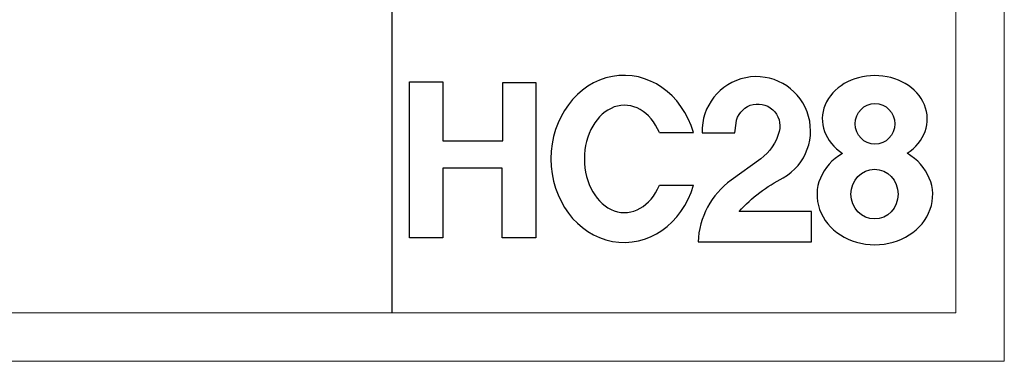
# Model space of a CAD drawing. Units: millimetres. Extents: x 10438 to 15129, y -31589 to -13058.
# Drawn here: x 14403 to 15129, y -26482 to -26230 of the extents above; entities that cross this region are included whole.
import ezdxf

# ---------------------------------------------------------------- set-up
doc = ezdxf.new("R2010")
doc.units = ezdxf.units.MM
doc.layers.add('Layer 01', color=7, linetype='Continuous', true_color=0x000000)
doc.layers.add('Make2D$可见线$正切线', color=7, linetype='Continuous', true_color=0x007f00)
doc.layers.add('打印框', color=1, linetype='Continuous', lineweight=13)
doc.layers.add('轮廓线', color=7, linetype='Continuous', lineweight=20)

# ---------------------------------------------------------------- blocks, each defined once
blk = doc.blocks.new('HC28')
at = {"layer": 'Layer 01', "color": 1}
blk.add_lwpolyline([(197.83, 35.49, 0.228728), (177.4, -2.59), (247.07, -2.42), (247.07, 16.26), (202.69, 16.26, -0.090988), (229.81, 36.87, 1.771081), (179.94, 64.6), (199.96, 64.6), (200.75, 70.54, -1.062533), (227.3, 65.36, -0.173921), (215.89, 48.62)], format="xyb", close=True, dxfattribs=at)
for points in [[(0, 95.85), (20.45, 95.85), (20.45, 59.71), (57.26, 59.71), (57.26, 95.53), (77.57, 95.53), (77.57, 0.03), (56.94, 0.03), (56.94, 42.92), (20.52, 42.92), (20.52, 0), (0, 0), (0, 95.85)], [(153.63, 64.72), (174.53, 64.72)], [(153.63, 32.32), (174.53, 32.32)]]:
    blk.add_lwpolyline(points, dxfattribs=at)
for centre, major_axis, ratio, start_param, end_param in [((131.86, 48.52), (0, 51.38), 0.875231, -1.249929, 4.391522), ((286.06, 73.04), (-32.28, 0), 0.828379, 2.233375, 7.193131), ((132.15, 48.52), (0, -33), 0.74719, 2.084102, 7.340676), ((286.11, 26.44), (-35.57, 0), 0.863815, 5.304607, 10.405013)]:
    blk.add_ellipse(centre, major_axis=major_axis, ratio=ratio, start_param=start_param, end_param=end_param, dxfattribs=at)
for centre, major_axis, ratio in [((286.2, 70.07), (0, -12.53), 0.970831), ((285.92, 26.85), (0, -15.27), 0.948797)]:
    blk.add_ellipse(centre, major_axis=major_axis, ratio=ratio, dxfattribs=at)

msp = doc.modelspace()

# ---------------------------------------------------------------- linework, layer by layer
msp.add_line((14677.81, -26446.06), (14677.81, -23111.84))
at = {"layer": '打印框', "color": 1, "linetype": 'ByBlock', "lineweight": 13}
msp.add_lwpolyline([(10437.95, -26481.66), (15128.65, -26481.66), (15128.65, -23076.25), (10437.95, -23076.25)], close=True, dxfattribs=at)
at = {"layer": '轮廓线', "color": 0, "linetype": 'ByBlock', "lineweight": 13}
msp.add_lwpolyline([(10473.55, -26446.06), (15093.05, -26446.06), (15093.05, -23111.84), (10473.55, -23111.84)], close=True, dxfattribs=at)

# ---------------------------------------------------------------- block references
at = {"layer": 'Make2D$可见线$正切线', "color": 0, "xscale": 1.197815289606827, "yscale": 1.197815289606827, "zscale": 1.197815289606827}
msp.add_blockref('HC28', (14690.58, -26390.66), dxfattribs=at)

doc.saveas('drawing.dxf')
